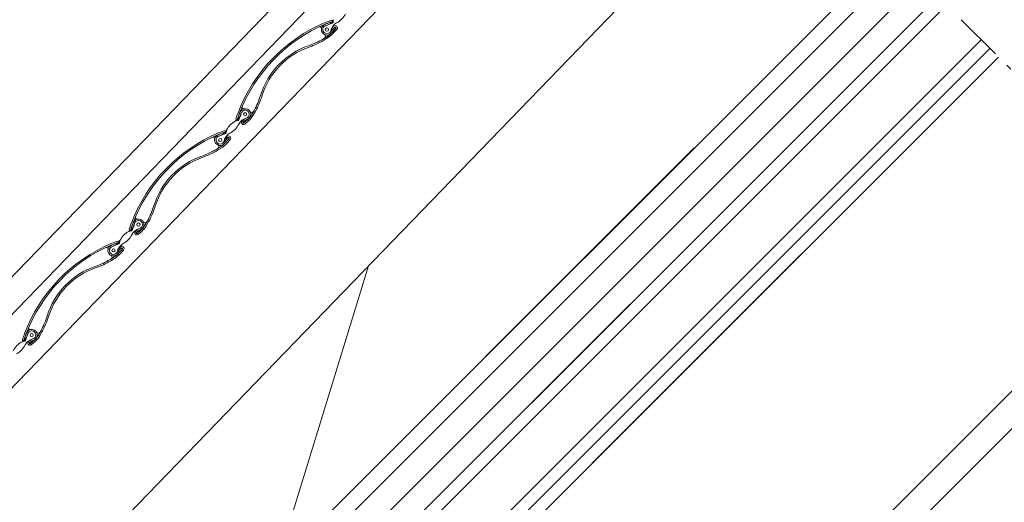
# Model space of a CAD drawing. Units: millimetres. Extents: x -14602 to -7173, y -131 to 3039.
# Drawn here: x -10014 to -9772, y 1519 to 1637 of the extents above; entities that cross this region are included whole.
import ezdxf

# ---------------------------------------------------------------- set-up
doc = ezdxf.new("R2010")
doc.units = ezdxf.units.MM
doc.header["$LTSCALE"] = 50
doc.header["$MEASUREMENT"] = 0
doc.linetypes.add('Linienart-6', pattern=[0.42148, 0.236206, -0.078736, 0.027802, -0.078736])
for name, color, linetype, lineweight in [('VELUX-SMG', 7, 'CONTINUOUS', 15), ('VELUX_ROOFWINDOW', 2, 'CONTINUOUS', 18), ('VELUX_RUDE_57', 1, 'CONTINUOUS', 18)]:
    doc.layers.add(name, color=color, linetype=linetype, lineweight=lineweight)
doc.layers.add('VELUX_LINNING', color=7, linetype='CONTINUOUS')

# ---------------------------------------------------------------- blocks, each defined once
blk = doc.blocks.new('smg m')
at = {"layer": 'VELUX-SMG', "color": 7, "linetype": 'Continuous'}
for p, q in [((-203.09, 57.45), (55.19, 324.54)), ((-198.48, 52.99), (59.73, 320.01)), ((-166.71, 67.86), (68.57, 311.17)), ((-159.24, 15.05), (98.34, 281.42)), ((132.72, 247.06), (-27.29, 87.05)), ((-11.81, 236.68), (-13.47, 236.03)), ((-13.34, 235.7), (-11.68, 236.35)), ((-11.07, 235.34), (-12.25, 234.08)), ((-11.99, 233.84), (-10.8, 235.1)), ((-11.34, 235.59), (-11.92, 234.97)), ((-11.92, 234.97), (-11.66, 234.72)), ((-11.66, 234.72), (-11.08, 235.34)), ((-10.8, 235.08), (-11.65, 234.18)), ((-11.38, 233.94), (-10.54, 234.83)), ((-10.8, 235.1), (-11.07, 235.34)), ((-12.87, 233.11), (-13.82, 232.54)), ((-13.64, 232.23), (-12.69, 232.8)), ((-34.32, 214.47), (-34.92, 212.79)), ((-34.58, 212.67), (-33.98, 214.35)), ((-33.42, 212.68), (-33.8, 212.35)), ((-32.4, 212.72), (-33.38, 211.87)), ((-30.84, 214.94), (-31.38, 213.97)), ((-31.07, 213.8), (-30.53, 214.77)), ((-33.56, 212.08), (-33.18, 212.41)), ((-33.14, 211.59), (-32.16, 212.45)), ((-37.99, 209.61), (-39.65, 208.96)), ((-39.52, 208.63), (-37.86, 209.27)), ((-37.24, 208.27), (-38.43, 207.01)), ((-38.17, 206.76), (-36.98, 208.02)), ((-37.52, 208.51), (-38.1, 207.89)), ((-38.1, 207.89), (-37.84, 207.65)), ((-37.84, 207.65), (-37.26, 208.27)), ((-36.98, 208.01), (-37.83, 207.1)), ((-37.56, 206.87), (-36.72, 207.76)), ((-36.98, 208.02), (-37.24, 208.27)), ((-39.05, 206.04), (-40, 205.47)), ((-39.82, 205.16), (-38.87, 205.73)), ((-60.5, 187.4), (-61.09, 185.72)), ((-60.75, 185.6), (-60.16, 187.28)), ((-57.02, 187.87), (-57.56, 186.9)), ((-57.25, 186.72), (-56.71, 187.69)), ((-59.6, 185.61), (-59.98, 185.28)), ((-59.74, 185.01), (-59.36, 185.33)), ((-58.58, 185.65), (-59.56, 184.79)), ((-59.32, 184.52), (-58.34, 185.37)), ((-64.17, 182.54), (-65.83, 181.89)), ((-65.7, 181.55), (-64.04, 182.2)), ((-63.42, 181.2), (-64.61, 179.94)), ((-63.7, 181.44), (-64.28, 180.82)), ((-64.02, 180.58), (-63.44, 181.2)), ((-63.16, 180.95), (-63.42, 181.2)), ((-65.23, 178.96), (-66.18, 178.39)), ((-64.35, 179.69), (-63.16, 180.95)), ((-64.28, 180.82), (-64.02, 180.58)), ((-63.16, 180.94), (-64.01, 180.03)), ((-63.74, 179.79), (-62.9, 180.69)), ((-66, 178.08), (-65.05, 178.66)), ((-29.62, 89.38), (-2.77, 176.86)), ((-86.68, 160.33), (-87.27, 158.64)), ((-86.93, 158.52), (-86.34, 160.21)), ((-83.2, 160.8), (-83.74, 159.83)), ((-83.42, 159.65), (-82.89, 160.62)), ((-85.78, 158.53), (-86.16, 158.2)), ((-85.92, 157.93), (-85.54, 158.26)), ((-84.75, 158.57), (-85.74, 157.72)), ((-85.5, 157.45), (-84.52, 158.3))]:
    blk.add_line(p, q, dxfattribs=at)
for centre in [(-12.98, 234.77), (-33.04, 214.02), (-39.16, 207.69), (-59.22, 186.95), (-65.34, 180.62), (-85.4, 159.87)]:
    blk.add_circle(centre, 0.395, dxfattribs=at)
for centre, radius, start, end in [((-3.73, 213.44), 25, 109.1666, 112.7205), ((-3.73, 213.44), 24.64, 109.1666, 112.7205), ((-13.88, 238.42), 2.77, 283.8811, 333.7223), ((-11.82, 236.7), 0.375, 291.2936, 109.1666), ((-11.82, 236.7), 0.015, 291.2936, 109.1666), ((-13.01, 240.92), 5.1, 298.1997, 333.7223), ((1.68, 200.52), 39, 112.7205, 159.2015), ((1.68, 200.52), 38.64, 112.7205, 159.2015), ((-14.71, 235.07), 0.4, 349.9968, 115.3762), ((-12.98, 234.77), 1.36, 111.2936, 316.8274), ((-12.98, 234.77), 1, 103.8811, 348.0409), ((-9.29, 233.99), 2.77, 118.1997, 168.0409), ((-10.94, 235.21), 0.55, 316.8274, 136.8274), ((-10.94, 235.21), 0.19, 316.8274, 136.8274), ((-23.93, 249.38), 19.64, 289.145, 300.961), ((-23.93, 249.38), 20, 289.145, 300.961), ((-13.84, 233.12), 0.5, 300.961, 62.5781), ((-15.26, 237.09), 4.64, 300.961, 321.1184), ((-15.26, 237.09), 5, 300.961, 320.961), ((-11.34, 213.1), 18.76, 109.145, 162.777), ((-11.34, 213.1), 18.4, 109.145, 162.777), ((-48.01, 224.47), 19.64, 330.961, 342.777), ((-48.01, 224.47), 20, 330.961, 342.777), ((-33.04, 214.02), 1.36, 288.1422, 160.6284), ((-33.04, 214.02), 1, 283.8811, 168.0409), ((-33.4, 215.74), 0.4, 156.5458, 281.9252), ((-36.72, 214.8), 2.77, 298.1997, 348.0409), ((-34.93, 212.79), 0.375, 162.7554, 340.6284), ((-11.41, 205.49), 25, 159.2015, 162.7554), ((-11.41, 205.49), 24.64, 159.2015, 162.7554), ((-34.93, 212.79), 0.015, 162.7554, 340.6284), ((-32.14, 210.36), 2.77, 103.8811, 153.7223), ((-32.11, 211.17), 2, 108.1422, 130.961), ((-32.11, 211.17), 1.64, 108.1422, 130.961), ((-35.44, 216.22), 4.64, 310.961, 330.961), ((-35.44, 216.22), 5, 310.961, 330.961), ((-31.42, 214.93), 0.5, 209.3439, 330.961), ((-33.01, 207.87), 5.1, 118.1997, 153.7223), ((-39.19, 213.85), 5.1, 298.1997, 333.7223), ((-33.47, 211.97), 0.5, 130.961, 310.961), ((-33.47, 211.97), 0.14, 130.961, 310.961), ((-24.5, 173.45), 39, 112.7205, 159.2015), ((-24.5, 173.45), 38.64, 112.7205, 159.2015), ((-40.89, 208), 0.4, 349.9968, 115.3762), ((-39.16, 207.69), 1.36, 111.2936, 316.8274), ((-39.16, 207.69), 1, 103.8811, 348.0409), ((-29.91, 186.36), 25, 109.1666, 112.7205), ((-29.91, 186.36), 24.64, 109.1666, 112.7205), ((-40.06, 211.35), 2.77, 283.8811, 333.7223), ((-35.47, 206.91), 2.77, 118.1997, 168.0409), ((-38, 209.62), 0.375, 291.2936, 109.1666), ((-38, 209.62), 0.015, 291.2936, 109.1666), ((-37.12, 208.14), 0.55, 316.8274, 136.8274), ((-37.12, 208.14), 0.19, 316.8274, 136.8274), ((-50.11, 222.31), 19.64, 289.145, 300.961), ((-40.01, 206.04), 0.5, 300.961, 62.5781), ((-41.44, 210.02), 4.64, 300.961, 321.1184), ((-41.44, 210.02), 5, 300.961, 320.961), ((-37.51, 186.03), 18.76, 109.145, 162.777), ((-37.51, 186.03), 18.4, 109.145, 162.777), ((-50.11, 222.31), 20, 289.145, 300.961), ((-74.19, 197.4), 19.64, 330.961, 342.777), ((-74.19, 197.4), 20, 330.961, 342.777), ((-59.58, 188.67), 0.4, 156.5458, 281.9252), ((-62.9, 187.73), 2.77, 298.1997, 348.0409), ((-37.59, 178.42), 25, 159.2015, 162.7554), ((-37.59, 178.42), 24.64, 159.2015, 162.7554), ((-59.22, 186.95), 1.36, 288.1422, 160.6284), ((-59.22, 186.95), 1, 283.8811, 168.0409), ((-58.29, 184.1), 2, 108.1422, 130.961), ((-61.62, 189.15), 4.64, 310.961, 330.961), ((-61.62, 189.15), 5, 310.961, 330.961), ((-57.6, 187.86), 0.5, 209.3439, 330.961), ((-59.19, 180.79), 5.1, 118.1997, 153.7223), ((-65.37, 186.77), 5.1, 298.1997, 333.7223), ((-61.11, 185.72), 0.375, 162.7554, 340.6284), ((-61.11, 185.72), 0.015, 162.7554, 340.6284), ((-58.32, 183.29), 2.77, 103.8811, 153.7223), ((-59.65, 184.9), 0.5, 130.961, 310.961), ((-59.65, 184.9), 0.14, 130.961, 310.961), ((-58.29, 184.1), 1.64, 108.1422, 130.961), ((-50.68, 146.38), 39, 112.7205, 159.2015), ((-50.68, 146.38), 38.64, 112.7205, 159.2015), ((-67.07, 180.93), 0.4, 349.9968, 115.3762), ((-65.34, 180.62), 1.36, 111.2936, 316.8274), ((-65.34, 180.62), 1, 103.8811, 348.0409), ((-56.09, 159.29), 25, 109.1666, 112.7205), ((-56.09, 159.29), 24.64, 109.1666, 112.7205), ((-66.24, 184.28), 2.77, 283.8811, 333.7223), ((-61.65, 179.84), 2.77, 118.1997, 168.0409), ((-64.17, 182.55), 0.375, 291.2936, 109.1666), ((-64.17, 182.55), 0.015, 291.2936, 109.1666), ((-63.3, 181.07), 0.55, 316.8274, 136.8274), ((-63.3, 181.07), 0.19, 316.8274, 136.8274), ((-66.19, 178.97), 0.5, 300.961, 62.5781), ((-67.62, 182.94), 4.64, 300.961, 321.1184), ((-67.62, 182.94), 5, 300.961, 320.961), ((-63.69, 158.96), 18.76, 109.145, 162.777), ((-63.69, 158.96), 18.4, 109.145, 162.777), ((-76.29, 195.23), 19.64, 289.145, 300.961), ((-76.29, 195.23), 20, 289.145, 300.961), ((-100.37, 170.33), 19.64, 330.961, 342.777), ((-100.37, 170.33), 20, 330.961, 342.777), ((-89.08, 160.65), 2.77, 298.1997, 348.0409), ((-63.77, 151.35), 25, 159.2015, 162.7554), ((-63.77, 151.35), 24.64, 159.2015, 162.7554), ((-85.4, 159.87), 1.36, 288.1422, 160.6284), ((-85.4, 159.87), 1, 283.8811, 168.0409), ((-85.76, 161.6), 0.4, 156.5458, 281.9252), ((-87.8, 162.08), 4.64, 310.961, 330.961), ((-87.8, 162.08), 5, 310.961, 330.961), ((-83.78, 160.79), 0.5, 209.3439, 330.961), ((-85.37, 153.72), 5.1, 118.1997, 153.7223), ((-91.55, 159.7), 5.1, 298.1997, 333.7223), ((-87.29, 158.65), 0.375, 162.7554, 340.6284), ((-87.29, 158.65), 0.015, 162.7554, 340.6284), ((-84.5, 156.22), 2.77, 103.8811, 153.7223), ((-85.83, 157.83), 0.5, 130.961, 310.961), ((-85.83, 157.83), 0.14, 130.961, 310.961), ((-84.46, 157.02), 2, 108.1422, 130.961), ((-84.46, 157.02), 1.64, 108.1422, 130.961)]:
    blk.add_arc(centre, radius, start, end, dxfattribs=at)

msp = doc.modelspace()

# ---------------------------------------------------------------- linework, layer by layer
at = {"layer": 'VELUX_LINNING', "linetype": 'Linienart-6', "lineweight": 13}
msp.add_line((-9901.79, 1756.18), (-9527.31, 1381.98), dxfattribs=at)
at = {"layer": 'VELUX_ROOFWINDOW', "color": 0, "lineweight": 5}
for p, q in [((-9862.13, 1453.97), (-9730.79, 1585.31)), ((-9863.01, 1443.9), (-9726.2, 1580.71))]:
    msp.add_line(p, q, dxfattribs=at)
at = {"layer": 'VELUX_RUDE_57', "color": 0}
for points in [[(-9799.58, 1654.05), (-9950.52, 1503.11), (-9947.69, 1500.28), (-9796.76, 1651.22)], [(-9788.27, 1642.73), (-9939.21, 1491.8), (-9937.09, 1489.68), (-9786.15, 1640.61)], [(-9777.66, 1632.13), (-9928.6, 1481.19), (-9926.48, 1479.07), (-9775.54, 1630.01)], [(-9775.54, 1630.01), (-9926.48, 1479.07), (-9924.36, 1476.95), (-9773.42, 1627.88)], [(-9848.06, 1605.58), (-9950.52, 1503.11), (-9947.69, 1500.28), (-9845.23, 1602.75)], [(-9836.74, 1594.26), (-9939.21, 1491.8), (-9937.09, 1489.68), (-9834.62, 1592.14)], [(-9826.14, 1583.66), (-9928.6, 1481.19), (-9926.48, 1479.07), (-9824.01, 1581.53)], [(-9824.01, 1581.53), (-9926.48, 1479.07), (-9924.36, 1476.95), (-9821.89, 1579.41)]]:
    msp.add_lwpolyline(points, dxfattribs=at)

# ---------------------------------------------------------------- block references
at = {"layer": 'VELUX-SMG', "lineweight": 13}
msp.add_blockref('smg m', (-9925.17, 1399.84), dxfattribs=at)

doc.saveas('drawing.dxf')
